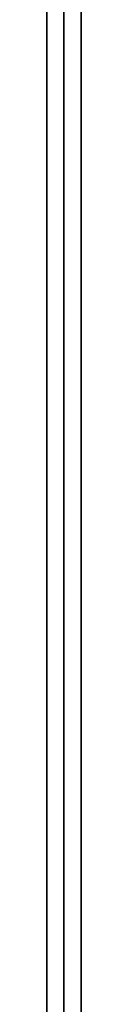
# Model space of a CAD drawing. Units: millimetres. Extents: x 7644 to 14405, y -5077 to 1782.
# Drawn here: x 11118 to 11120, y 273 to 326 of the extents above; entities that cross this region are included whole.
import ezdxf

# ---------------------------------------------------------------- set-up
doc = ezdxf.new("R2010")
doc.units = ezdxf.units.MM
doc.header["$MEASUREMENT"] = 0
doc.layers.add('0_Pen_No__1', color=7, linetype='Continuous', lineweight=30)

# ---------------------------------------------------------------- blocks, each defined once
blk = doc.blocks.new('___SOLID3D___440_BLOCK_(1)[24]', base_point=(11174.165, 73.028))
at = {"layer": '0_Pen_No__1', "color": 7, "linetype": 'Continuous', "lineweight": 30}
for p, q in [((11118.311, 840.528), (11118.311, -694.472)), ((11118.311, -694.472), (11118.311, 840.528)), ((11118.311, 840.528), (11118.311, -694.472)), ((11118.311, -694.472), (11118.311, 840.528)), ((11119.227, -694.472), (11119.227, 840.528)), ((11119.227, 840.528), (11119.227, -694.472)), ((11119.227, -694.472), (11119.227, 840.528)), ((11119.227, 840.528), (11119.227, -694.472)), ((11120.165, 840.528), (11120.165, -694.472)), ((11120.165, -694.472), (11120.165, 840.528)), ((11120.165, 840.528), (11120.165, -694.472)), ((11120.165, -694.472), (11120.165, 840.528))]:
    blk.add_line(p, q, dxfattribs=at)

msp = doc.modelspace()

# ---------------------------------------------------------------- block references
at = {"color": 7, "linetype": 'Continuous', "lineweight": 30}
msp.add_blockref('___SOLID3D___440_BLOCK_(1)[24]', (11174.165, 73.028), dxfattribs=at)

doc.saveas('drawing.dxf')
